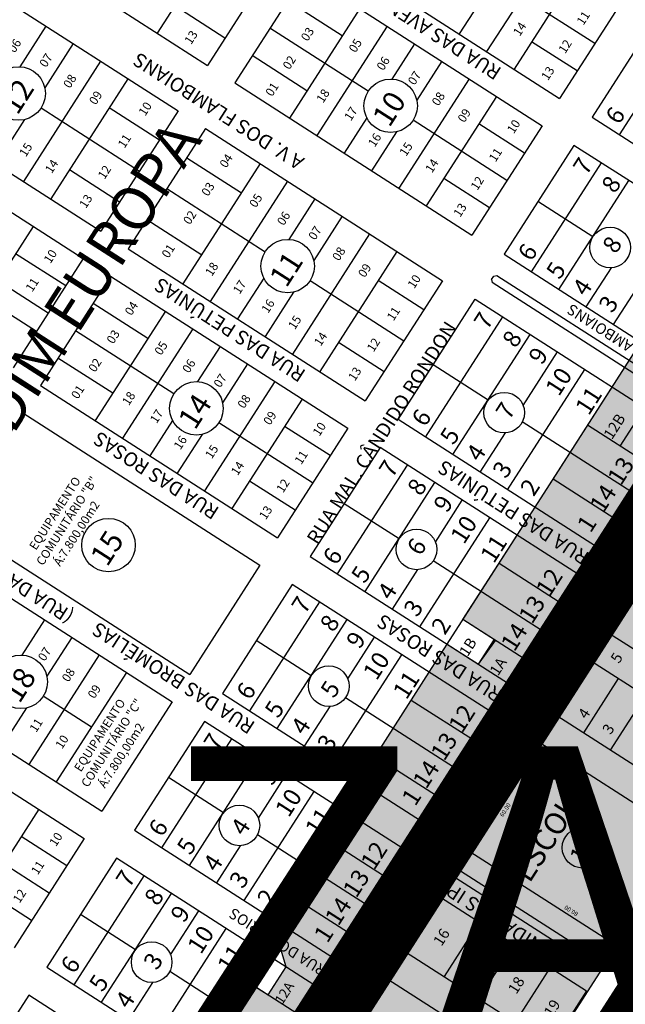
# Model space of a CAD drawing. Units: millimetres. Extents: x 630777 to 650226, y 8599766 to 8622142.
# Drawn here: x 637398 to 637678, y 8611638 to 8612092 of the extents above; entities that cross this region are included whole.
import ezdxf

# ---------------------------------------------------------------- set-up
doc = ezdxf.new("R2010")
doc.units = ezdxf.units.MM
for name, color, linetype in [('0_TEXTO', 7, 'Continuous'), ('0_ZAD 2', 30, 'Continuous'), ('jardim europa - ajustado', 7, 'Continuous'), ('morada do sol - ajustado', 7, 'Continuous'), ('textos', 2, 'Continuous'), ('textos_rua', 1, 'Continuous'), ('vias', 54, 'Continuous')]:
    doc.layers.add(name, color=color, linetype=linetype)
doc.layers.add('ZCT1', color=7, linetype='Continuous', true_color=0x0ae1f0)
doc.layers.add('ZCT2', color=7, linetype='Continuous', true_color=0xd3366a)
doc.styles.add('ARIAL', font='arial.ttf')
doc.styles.add('ROMAND', font='romans.shx')
doc.styles.add('ROMANS', font='romans')
doc.styles.add('times', font='times.ttf')

msp = doc.modelspace()

# ---------------------------------------------------------------- hatches: boundary and pattern name
at = {"layer": '0_ZAD 2'}
h = msp.add_hatch(color=256, dxfattribs=at)
h.paths.add_polyline_path([(639618.989, 8614688.912), (639549.899, 8614732.859), (639280.676, 8614313.01), (639009.319, 8613893.414), (639000.138, 8613874.671), (638671.905, 8613363.677), (638246.891, 8612704.968), (637935.279, 8612218.576), (637923.049, 8612201.338), (637464.301, 8611486.131), (636973.543, 8610722.255), (637012.243, 8610701.384), (637044.844, 8610680.386), (637516.761, 8611419.088), (637531.937, 8611442.748), (637858.185, 8611951.381), (637990.685, 8612157.954), (638314.364, 8612661.709), (638328.993, 8612680.011), (638740.031, 8613319.917), (639068.263, 8613830.911), (639076.454, 8613849.997), (639347.811, 8614269.593), (639618.989, 8614688.912)])
h.paths.add_polyline_path([(637081.411, 8610656.812), (637202.389, 8610844.636), (637557.112, 8611395.359), (637711.971, 8611642.033), (638039.073, 8612152.031), (638365.967, 8612656.569), (638578.273, 8612987.087), (638788.376, 8613318.439), (639113.378, 8613826.118), (639299.662, 8614114.166), (639303.027, 8614114.079), (639331.998, 8614125.097), (639345.566, 8614146.077), (639345.118, 8614184.453), (639656.093, 8614665.31), (639755.957, 8614600.727), (639314.589, 8613918.245), (639171.01, 8613765.394), (638852.382, 8613271.872), (638433.953, 8612612.591), (638418.318, 8612595.062), (638106.546, 8612108.773), (637778.437, 8611598.845), (637723.459, 8611515.985), (637634.504, 8611377.735), (637623.903, 8611352.338), (637148.203, 8610613.791)])
msp.add_hatch(color=256, dxfattribs=at).paths.add_polyline_path([(638140.177, 8612661.19), (638180.426, 8612723.97), (638214.771, 8612701.95), (637443.465, 8611499.453), (637425.801, 8611510.784), (637455.885, 8611552.664), (637440.888, 8611562.284), (637465.866, 8611601.224), (637474.161, 8611614.157), (637498.098, 8611651.475), (637513.094, 8611641.856), (637521.42, 8611654.836), (637514.718, 8611677.388), (637546.981, 8611727.686), (637555.276, 8611740.618), (637587.539, 8611790.917), (637595.834, 8611803.849), (637610.301, 8611794.569), (637618.115, 8611805.588), (637603.119, 8611815.207), (637628.096, 8611854.148), (637644.722, 8611880.069), (637717.599, 8611993.686), (637740.921, 8611997.047), (637748.206, 8612008.405), (637733.21, 8612018.024), (637798.776, 8612120.244), (637813.923, 8612110.528), (637824.851, 8612127.564), (637817.781, 8612149.874), (637871.627, 8612233.822), (637876.249, 8612256.504), (637884.177, 8612268.871), (637909.327, 8612252.746), (637925.845, 8612278.51), (637949.736, 8612315.773), (637943.402, 8612319.834), (637951.33, 8612332.201), (637943.837, 8612354.948), (637975.976, 8612405.077), (637993.148, 8612394.067), (638004.167, 8612411.254), (637994.898, 8612434.591), (638038.055, 8612501.906), (638062.542, 8612503.601), (638073.561, 8612520.788), (638056.977, 8612531.42), (638108.038, 8612611.062)])

# ---------------------------------------------------------------- linework, layer by layer
at = {"layer": '0_ZAD 2', "flags": 128}
msp.add_lwpolyline([(639618.989, 8614688.912), (639549.899, 8614732.859), (639280.676, 8614313.01), (639009.319, 8613893.414), (639000.138, 8613874.671), (638671.905, 8613363.677), (638246.891, 8612704.968), (637935.279, 8612218.576), (637923.049, 8612201.338), (637464.301, 8611486.131), (636973.543, 8610722.255), (637012.243, 8610701.384), (637044.844, 8610680.386), (637516.761, 8611419.088), (637531.937, 8611442.748), (637858.185, 8611951.381), (637990.685, 8612157.954), (638314.364, 8612661.709), (638328.993, 8612680.011), (638740.031, 8613319.917), (639068.263, 8613830.911), (639076.454, 8613849.997), (639347.811, 8614269.593), (639618.989, 8614688.912)], close=True, dxfattribs=at)
for points in [[(638214.771, 8612701.95), (637443.465, 8611499.453)], [(637474.161, 8611614.157), (637498.098, 8611651.475), (637513.094, 8611641.856), (637521.42, 8611654.836), (637514.718, 8611677.388), (637546.981, 8611727.686), (637555.276, 8611740.618), (637587.539, 8611790.917), (637595.834, 8611803.849), (637610.301, 8611794.569), (637618.115, 8611805.588), (637603.119, 8611815.207), (637628.096, 8611854.148), (637644.722, 8611880.069), (637717.599, 8611993.686), (637740.921, 8611997.047), (637748.206, 8612008.405), (637733.21, 8612018.024), (637798.776, 8612120.244)]]:
    msp.add_lwpolyline(points, dxfattribs=at)
at = {"layer": 'jardim europa - ajustado'}
for p, q in [((637373.508, 8612142.837), (637485.086, 8612071.203)), ((637494.367, 8612136.596), (637461.929, 8612086.07)), ((637646.493, 8612128.119), (637614.055, 8612077.593)), ((637538.266, 8612126.251), (637647.739, 8612055.968)), ((637359.992, 8612121.785), (637471.57, 8612050.15)), ((637517.525, 8612121.729), (637485.086, 8612071.203)), ((637659.124, 8612120.01), (637626.686, 8612069.484)), ((637530.156, 8612113.619), (637497.718, 8612063.093)), ((637530.156, 8612113.619), (637639.629, 8612043.336)), ((637663.958, 8612081.231), (637620.668, 8612109.023)), ((637680.177, 8612106.494), (637647.739, 8612055.968)), ((637547.309, 8612084.769), (637522.047, 8612100.988)), ((637612.935, 8612103.634), (637601.423, 8612085.703)), ((637493.196, 8612083.834), (637470.038, 8612098.702)), ((637555.419, 8612097.4), (637522.981, 8612046.874)), ((637410.518, 8612089.347), (637398.459, 8612070.563)), ((637559.332, 8612059.212), (637513.937, 8612088.356)), ((637568.051, 8612089.291), (637535.612, 8612038.765)), ((637423.15, 8612081.237), (637410.042, 8612060.821)), ((637580.682, 8612081.181), (637570.217, 8612064.881)), ((637655.848, 8612068.599), (637634.796, 8612082.115)), ((637435.781, 8612073.128), (637400.126, 8612017.591)), ((637531.09, 8612059.506), (637505.827, 8612075.725)), ((637593.314, 8612073.071), (637581.801, 8612055.14)), ((637324.337, 8612066.249), (637435.915, 8611994.614)), ((637448.413, 8612065.018), (637412.758, 8612009.482)), ((637497.718, 8612063.093), (637607.191, 8611992.81)), ((637605.945, 8612064.962), (637573.507, 8612014.436)), ((637618.576, 8612056.852), (637586.138, 8612006.326)), ((637316.228, 8612053.617), (637427.806, 8611981.983)), ((637408.362, 8612051.547), (637453.756, 8612022.403)), ((637471.57, 8612050.15), (637435.915, 8611994.614)), ((637462.92, 8612036.677), (637439.762, 8612051.544)), ((637400.629, 8612046.159), (637387.495, 8612025.701)), ((637558.708, 8612046.955), (637548.244, 8612030.655)), ((637623.41, 8612018.073), (637580.12, 8612045.866)), ((637484.202, 8612042.041), (637448.547, 8611986.504)), ((637484.202, 8612042.041), (637593.675, 8611971.758)), ((637572.388, 8612040.477), (637560.875, 8612022.545)), ((637639.629, 8612043.336), (637607.191, 8611992.81)), ((637631.519, 8612030.705), (637610.467, 8612044.221)), ((637475.552, 8612028.567), (637500.815, 8612012.348)), ((637444.565, 8612008.088), (637421.408, 8612022.955)), ((637509.465, 8612025.822), (637473.81, 8611970.285)), ((637522.096, 8612017.712), (637486.441, 8611962.176)), ((637615.3, 8612005.442), (637594.248, 8612018.958)), ((637466.388, 8612014.294), (637511.783, 8611985.15)), ((637534.728, 8612009.603), (637522.668, 8611990.819)), ((637457.197, 8611999.978), (637482.46, 8611983.759)), ((637547.359, 8612001.493), (637534.252, 8611981.077)), ((637404.648, 8611996.85), (637372.21, 8611946.324)), ((637559.991, 8611993.383), (637524.336, 8611937.847)), ((637411.587, 8611956.72), (637366.192, 8611985.864)), ((637448.547, 8611986.504), (637558.02, 8611916.221)), ((637427.806, 8611981.983), (637395.367, 8611931.457)), ((637419.696, 8611969.351), (637396.538, 8611984.219)), ((637572.622, 8611985.274), (637536.967, 8611929.737)), ((637440.437, 8611973.873), (637407.999, 8611923.347)), ((637440.437, 8611973.873), (637549.91, 8611903.59)), ((637511.159, 8611972.892), (637499.073, 8611954.066)), ((637532.571, 8611971.803), (637575.861, 8611944.011)), ((637593.675, 8611971.758), (637558.02, 8611916.221)), ((637585.024, 8611958.284), (637563.972, 8611971.8)), ((637406.173, 8611948.287), (637383.015, 8611963.155)), ((637524.838, 8611966.414), (637511.704, 8611945.957)), ((637457.591, 8611945.022), (637432.328, 8611961.241)), ((637465.7, 8611957.654), (637433.262, 8611907.128)), ((637478.332, 8611949.544), (637445.893, 8611899.018)), ((637469.613, 8611919.466), (637424.218, 8611948.61)), ((637490.963, 8611941.435), (637480.499, 8611925.135)), ((637566.67, 8611929.695), (637545.617, 8611943.211)), ((637441.371, 8611919.759), (637416.108, 8611935.979)), ((637503.595, 8611933.325), (637492.082, 8611915.393)), ((637407.999, 8611923.347), (637517.472, 8611853.064)), ((637516.226, 8611925.216), (637483.788, 8611874.69)), ((637528.858, 8611917.106), (637496.419, 8611866.58)), ((637399.889, 8611910.716), (637367.451, 8611860.19)), ((637399.889, 8611910.716), (637509.362, 8611840.433)), ((637468.989, 8611907.208), (637458.525, 8611890.909)), ((637533.691, 8611878.327), (637490.401, 8611906.119)), ((637541.8, 8611890.959), (637520.748, 8611904.474)), ((637482.669, 8611900.731), (637471.156, 8611882.799)), ((637549.91, 8611903.59), (637517.472, 8611853.064)), ((637525.581, 8611865.696), (637504.529, 8611879.211)), ((637367.451, 8611860.19), (637476.924, 8611789.907)), ((637359.341, 8611847.558), (637468.814, 8611777.275)), ((637509.362, 8611840.433), (637476.924, 8611789.907)), ((637409.867, 8611815.12), (637399.403, 8611798.82)), ((637422.499, 8611807.01), (637410.987, 8611789.079)), ((637326.903, 8611797.032), (637436.376, 8611726.749)), ((637435.13, 8611798.901), (637402.692, 8611748.375)), ((637447.762, 8611790.791), (637415.324, 8611740.265)), ((637318.794, 8611784.401), (637428.266, 8611714.118)), ((637431.543, 8611765.528), (637409.306, 8611779.805)), ((637468.814, 8611777.275), (637436.376, 8611726.749)), ((637401.573, 8611774.416), (637390.061, 8611756.484)), ((637407.214, 8611727.634), (637374.776, 8611677.108)), ((637412.047, 8611688.855), (637368.758, 8611716.647)), ((637428.266, 8611714.118), (637395.828, 8611663.592)), ((637420.157, 8611701.486), (637399.104, 8611715.002)), ((637403.938, 8611676.223), (637382.885, 8611689.739))]:
    msp.add_line(p, q, dxfattribs=at)
for centre in [(637397.967, 8612058.221), (637569.726, 8612052.539), (637522.177, 8611978.476), (637480.007, 8611912.793), (637439.459, 8611849.635), (637398.911, 8611786.478)]:
    msp.add_circle(centre, 12.352, dxfattribs=at)
at = {"layer": 'morada do sol - ajustado'}
for p, q in [((637694.962, 8612097.519), (637662.699, 8612047.22)), ((637675.344, 8612039.11), (637707.607, 8612089.408)), ((637662.699, 8612047.22), (637755.918, 8611987.428)), ((637654.374, 8612034.24), (637622.111, 8611983.941)), ((637747.592, 8611974.448), (637654.374, 8612034.24)), ((637634.756, 8611975.831), (637667.019, 8612026.129)), ((637647.401, 8611967.72), (637679.664, 8612018.018)), ((637663.103, 8611992), (637637.722, 8612008.279)), ((637672.691, 8611951.498), (637704.954, 8612001.797)), ((637622.111, 8611983.941), (637715.329, 8611924.149)), ((637660.046, 8611959.609), (637671.646, 8611977.693)), ((637616.293, 8611972.23), (637617.333, 8611973.852)), ((637616.293, 8611972.23), (637616.595, 8611970.846)), ((637617.333, 8611973.852), (637618.717, 8611974.154)), ((637618.717, 8611974.154), (637707.914, 8611916.941)), ((637705.792, 8611913.634), (637616.595, 8611970.846)), ((637573.164, 8611907.637), (637608.8, 8611963.195)), ((637608.8, 8611963.195), (637702.162, 8611903.311)), ((637585.812, 8611899.524), (637621.448, 8611955.083)), ((637598.457, 8611891.414), (637634.093, 8611946.972)), ((637630.908, 8611914.182), (637646.738, 8611938.861)), ((637614.78, 8611916.587), (637589.362, 8611932.891)), ((637623.747, 8611875.192), (637659.383, 8611930.751)), ((637636.392, 8611867.081), (637672.028, 8611922.64)), ((637675.756, 8611895.298), (637687.095, 8611912.975)), ((637666.526, 8611847.753), (637573.164, 8611907.637)), ((637682.724, 8611873.007), (637630.497, 8611906.506)), ((637690.823, 8611885.634), (637660.689, 8611904.962)), ((637611.102, 8611883.303), (637622.735, 8611901.44)), ((637702.162, 8611903.311), (637666.526, 8611847.753)), ((637594.789, 8611718.269), (637710.005, 8611897.895)), ((637713.313, 8611895.773), (637598.097, 8611716.147)), ((637564.871, 8611894.702), (637532.608, 8611844.403)), ((637658.089, 8611834.91), (637564.871, 8611894.702)), ((637545.253, 8611836.292), (637577.516, 8611886.591)), ((637557.898, 8611828.182), (637590.161, 8611878.48)), ((637674.856, 8611860.74), (637644.722, 8611880.069)), ((637573.604, 8611852.459), (637548.219, 8611868.741)), ((637590.404, 8611851.034), (637602.806, 8611870.37)), ((637583.189, 8611811.96), (637615.451, 8611862.259)), ((637595.834, 8611803.849), (637628.096, 8611854.148)), ((637532.608, 8611844.403), (637625.827, 8611784.611)), ((637641.438, 8611808.949), (637589.383, 8611842.338)), ((637649.763, 8611821.929), (637619.77, 8611841.168)), ((637570.543, 8611820.071), (637582.231, 8611838.293)), ((637524.313, 8611831.471), (637492.051, 8611781.172)), ((637617.532, 8611771.679), (637524.313, 8611831.471)), ((637625.827, 8611784.611), (637658.089, 8611834.91)), ((637504.696, 8611773.062), (637536.958, 8611823.36)), ((637646.486, 8611770.783), (637679.075, 8611821.592)), ((637517.341, 8611764.951), (637549.603, 8611815.249)), ((637633.112, 8611795.969), (637603.119, 8611815.207)), ((637670.731, 8611808.86), (637695.578, 8611792.923)), ((637533.049, 8611789.226), (637507.662, 8611805.51)), ((637549.9, 8611787.887), (637562.248, 8611807.139)), ((637610.301, 8611794.569), (637617.586, 8611805.927)), ((637671.206, 8611754.927), (637703.796, 8611805.735)), ((637542.631, 8611748.729), (637574.893, 8611799.028)), ((637662.512, 8611796.048), (637690.867, 8611777.86)), ((637555.276, 8611740.618), (637587.539, 8611790.917)), ((637658.846, 8611762.855), (637674.999, 8611788.038)), ((637492.051, 8611781.172), (637585.269, 8611721.38)), ((637600.88, 8611745.718), (637548.822, 8611779.109)), ((637609.206, 8611758.699), (637579.213, 8611777.937)), ((637529.986, 8611756.84), (637541.728, 8611775.146)), ((637483.756, 8611768.24), (637451.493, 8611717.941)), ((637576.974, 8611708.448), (637483.756, 8611768.24)), ((637585.269, 8611721.38), (637617.532, 8611771.679)), ((637697.693, 8611737.938), (637646.486, 8611770.783)), ((637464.138, 8611709.831), (637496.401, 8611760.129)), ((637606.245, 8611708.046), (637638.551, 8611758.413)), ((637638.551, 8611758.413), (637706.092, 8611715.09)), ((637476.783, 8611701.72), (637509.046, 8611752.019)), ((637592.554, 8611732.738), (637562.561, 8611751.976)), ((637492.522, 8611725.976), (637467.104, 8611742.28)), ((637508.632, 8611723.549), (637521.691, 8611743.908)), ((637502.073, 8611685.498), (637534.336, 8611735.797)), ((637514.718, 8611677.388), (637546.981, 8611727.686)), ((637451.493, 8611717.941), (637544.712, 8611658.149)), ((637595.092, 8611716.885), (637594.789, 8611718.269)), ((637560.322, 8611682.487), (637508.234, 8611715.898)), ((637568.648, 8611695.468), (637538.655, 8611714.706)), ((637596.713, 8611715.845), (637595.092, 8611716.885)), ((637596.713, 8611715.845), (637598.097, 8611716.147)), ((637706.092, 8611715.09), (637673.786, 8611664.724)), ((637489.428, 8611693.609), (637500.459, 8611710.807)), ((637544.712, 8611658.149), (637576.974, 8611708.448)), ((637443.198, 8611705.009), (637410.936, 8611654.711)), ((637536.417, 8611645.217), (637443.198, 8611705.009)), ((637673.786, 8611664.724), (637606.245, 8611708.046)), ((637423.581, 8611646.6), (637455.843, 8611696.898)), ((637599.495, 8611697.263), (637600.536, 8611698.885)), ((637599.495, 8611697.263), (637599.798, 8611695.88)), ((637666.383, 8611653.171), (637599.798, 8611695.88)), ((637600.536, 8611698.885), (637601.919, 8611699.187)), ((637601.919, 8611699.187), (637668.504, 8611656.478)), ((637452.285, 8611496.1), (637578.156, 8611692.336)), ((637581.463, 8611690.215), (637455.593, 8611493.978)), ((637579.539, 8611692.639), (637578.156, 8611692.336)), ((637581.161, 8611691.598), (637579.539, 8611692.639)), ((637581.463, 8611690.215), (637581.161, 8611691.598)), ((637436.226, 8611638.489), (637468.488, 8611688.788)), ((637464.301, 8611486.131), (637593.036, 8611686.835)), ((637551.997, 8611669.507), (637522.003, 8611688.745)), ((637592.755, 8611687.015), (637660.135, 8611643.796)), ((637451.957, 8611662.75), (637426.547, 8611679.049)), ((637468.128, 8611660.401), (637481.133, 8611680.677)), ((637461.516, 8611622.267), (637493.778, 8611672.566)), ((637610.573, 8611675.586), (637594.42, 8611650.403)), ((637474.161, 8611614.157), (637506.423, 8611664.455)), ((637626.586, 8611665.315), (637559.385, 8611560.547)), ((637576.602, 8611661.832), (637643.982, 8611618.612)), ((637410.936, 8611654.711), (637504.154, 8611594.918)), ((637513.094, 8611641.856), (637521.42, 8611654.836)), ((637643.36, 8611654.555), (637627.207, 8611629.372)), ((637667.766, 8611653.473), (637668.807, 8611655.095)), ((637668.807, 8611655.095), (637668.504, 8611656.478)), ((637519.765, 8611619.256), (637467.685, 8611652.662)), ((637528.091, 8611632.237), (637498.098, 8611651.475)), ((637568.491, 8611649.187), (637635.871, 8611605.967)), ((637666.383, 8611653.171), (637667.766, 8611653.473)), ((637448.871, 8611630.378), (637459.956, 8611647.66)), ((637504.154, 8611594.918), (637536.417, 8611645.217)), ((637402.641, 8611641.778), (637370.378, 8611591.48)), ((637495.859, 8611581.986), (637402.641, 8611641.778)), ((637660.135, 8611643.796), (637531.4, 8611443.092))]:
    msp.add_line(p, q, dxfattribs=at)
for centre in [(637671.071, 8611987.054), (637622.161, 8611910.801), (637581.657, 8611847.653), (637541.153, 8611784.506), (637499.885, 8611720.168), (637658.327, 8611709.877), (637459.381, 8611657.02)]:
    msp.add_circle(centre, 9.378, dxfattribs=at)
at = {"layer": 'vias', "color": 204, "ltscale": 3, "const_width": 30, "flags": 128}
msp.add_lwpolyline([(639640.519, 8614680.564), (637064.856, 8610669.647)], dxfattribs=at)
at = {"layer": 'vias', "color": 20, "true_color": 0xff3333, "const_width": 30, "flags": 128}
msp.add_lwpolyline([(639269.188, 8614318.247), (638996.035, 8613895.968), (638990.485, 8613881.465), (638667.958, 8613379.211), (638243.474, 8612721.31), (637910.016, 8612206.48), (636982.718, 8610760.351)], dxfattribs=at)
at = {"layer": 'ZCT1', "ltscale": 3, "const_width": 30, "flags": 128}
msp.add_lwpolyline([(639640.519, 8614680.564), (637064.856, 8610669.647)], dxfattribs=at)
at = {"layer": 'ZCT2', "const_width": 30, "flags": 128}
msp.add_lwpolyline([(639269.188, 8614318.247), (638996.035, 8613895.968), (638990.485, 8613881.465), (638667.958, 8613379.211), (638243.474, 8612721.31), (637910.016, 8612206.48), (636982.718, 8610760.351)], dxfattribs=at)

# ---------------------------------------------------------------- texts
at = {"layer": '0_TEXTO', "style": 'ARIAL'}
msp.add_text('ZAD 2', height=150, dxfattribs=at).set_placement((637460.091, 8611606.707))
at = {"layer": 'textos'}
for s, height, rotation, style, p in [('11', 4.0189, 57.29901, 'ROMANS', (637658.702, 8612089.407)), ('14', 4.0189, 57.29901, 'ROMANS', (637629.351, 8612084.355)), ('13', 4.0189, 57.29901, 'ROMANS', (637477.577, 8612080.499)), ('03', 4.0189, 57.29901, 'ROMANS', (637531.351, 8612081.978)), ('06', 4.0189, 57.29901, 'ROMANS', (637396.132, 8612076.63)), ('05', 4.0189, 57.29901, 'ROMANS', (637553.444, 8612076.715)), ('12', 4.0189, 57.29901, 'ROMANS', (637650.301, 8612076.321)), ('07', 4.0189, 57.29901, 'ROMANS', (637410.593, 8612069.895)), ('02', 4.0189, 57.29901, 'ROMANS', (637522.95, 8612068.892)), ('06', 4.0189, 57.29901, 'ROMANS', (637566.295, 8612068.464)), ('07', 4.0189, 57.29901, 'ROMANS', (637580.756, 8612061.729)), ('13', 4.0189, 57.29901, 'ROMANS', (637642.334, 8612063.912)), ('12', 10.0071, 57.29901, 'ROMANS', (637397.362, 8612047.799)), ('08', 4.0189, 57.29901, 'ROMANS', (637421.609, 8612060.273)), ('09', 4.0189, 57.29901, 'ROMANS', (637433.558, 8612052.602)), ('01', 4.0189, 57.29901, 'ROMANS', (637514.984, 8612056.483)), ('18', 4.0189, 57.29901, 'ROMANS', (637538.525, 8612053.477)), ('10', 10.0071, 57.29901, 'ROMANS', (637569.121, 8612042.118)), ('08', 4.0189, 57.29901, 'ROMANS', (637591.773, 8612052.108)), ('10', 4.0189, 57.29901, 'ROMANS', (637456.391, 8612047.501)), ('17', 4.0189, 57.29901, 'ROMANS', (637551.376, 8612045.226)), ('09', 4.0189, 57.29901, 'ROMANS', (637603.722, 8612044.436)), ('6', 8.012, 57.32306, 'ROMANS', (637675.171, 8612043.418)), ('10', 4.0189, 57.29901, 'ROMANS', (637626.555, 8612039.335)), ('JARDIM EUROPA', 20.01419, 57.29901, 'times', (637369.188, 8611859.365)), ('11', 4.0189, 57.29901, 'ROMANS', (637446.839, 8612032.622)), ('16', 4.0189, 57.29901, 'ROMANS', (637562.361, 8612033.076)), ('15', 4.0189, 57.29901, 'ROMANS', (637576.853, 8612028.869)), ('15', 4.0189, 57.29901, 'ROMANS', (637401.263, 8612028.582)), ('11', 4.0189, 57.29901, 'ROMANS', (637618.154, 8612026.249)), ('14', 4.0189, 57.29901, 'ROMANS', (637413.212, 8612020.911)), ('04', 4.0189, 57.29901, 'ROMANS', (637493.798, 8612023.485)), ('14', 4.0189, 57.29901, 'ROMANS', (637588.803, 8612021.198)), ('7', 8.012, 57.32306, 'ROMANS', (637660.159, 8612020.013)), ('12', 4.0189, 57.29901, 'ROMANS', (637437.616, 8612018.256)), ('12', 4.0189, 57.29901, 'ROMANS', (637609.753, 8612013.164)), ('8', 8.012, 57.32306, 'ROMANS', (637673.281, 8612011.596)), ('03', 4.0189, 57.29901, 'ROMANS', (637485.397, 8612010.399)), ('13', 4.0189, 57.29901, 'ROMANS', (637428.991, 8612004.822)), ('05', 4.0189, 57.29901, 'ROMANS', (637507.49, 8612005.137)), ('02', 4.0189, 57.29901, 'ROMANS', (637476.996, 8611997.314)), ('13', 4.0189, 57.29901, 'ROMANS', (637601.786, 8612000.755)), ('06', 4.0189, 57.29901, 'ROMANS', (637520.341, 8611996.886)), ('07', 4.0189, 57.29901, 'ROMANS', (637534.802, 8611990.151)), ('8', 8.012, 57.32306, 'ROMAND', (637673.696, 8611983.737)), ('10', 4.0189, 57.29901, 'ROMANS', (637412.627, 8611979.333)), ('01', 4.0189, 57.29901, 'ROMANS', (637467.056, 8611981.831)), ('08', 4.0189, 57.29901, 'ROMANS', (637545.818, 8611980.529)), ('6', 8.012, 57.32306, 'ROMANS', (637634.672, 8611980.277)), ('11', 10.0071, 57.29901, 'ROMANS', (637521.572, 8611968.055)), ('18', 4.0189, 57.29901, 'ROMANS', (637487.144, 8611973.446)), ('09', 4.0189, 57.29901, 'ROMANS', (637557.768, 8611972.857)), ('5', 8.012, 57.32306, 'ROMANS', (637647.794, 8611971.861)), ('11', 4.0189, 57.29901, 'ROMANS', (637404.226, 8611966.247)), ('17', 4.0189, 57.29901, 'ROMANS', (637499.995, 8611965.195)), ('10', 4.0189, 57.29901, 'ROMANS', (637580.601, 8611967.756)), ('4', 8.012, 57.32306, 'ROMANS', (637659.906, 8611964.091)), ('16', 4.0189, 57.29901, 'ROMANS', (637513.118, 8611956.375)), ('3', 8.012, 57.32306, 'ROMANS', (637672.019, 8611956.322)), ('04', 4.0189, 57.29901, 'ROMANS', (637450.034, 8611955.317)), ('11', 4.0189, 57.29901, 'ROMANS', (637571.049, 8611952.878)), ('A V. DOS FLAMBOIANS ', 5.00757, 147.32306, 'ROMAND', (637712.531, 8611923.313)), ('15', 4.0189, 57.29901, 'ROMANS', (637525.472, 8611948.838)), ('7', 8.012, 57.32306, 'ROMANS', (637614.368, 8611948.624)), ('03', 4.0189, 57.29901, 'ROMANS', (637441.633, 8611942.231)), ('14', 4.0189, 57.29901, 'ROMANS', (637537.422, 8611941.167)), ('12', 4.0189, 57.29901, 'ROMANS', (637561.825, 8611938.512)), ('8', 8.012, 57.32306, 'ROMANS', (637627.49, 8611940.207)), ('05', 4.0189, 57.29901, 'ROMANS', (637463.725, 8611936.969)), ('9', 8.012, 57.32306, 'ROMANS', (637639.603, 8611932.438)), ('02', 4.0189, 57.29901, 'ROMANS', (637433.231, 8611929.146)), ('06', 4.0189, 57.29901, 'ROMANS', (637476.576, 8611928.718)), ('13', 4.0189, 57.29901, 'ROMANS', (637553.201, 8611925.078)), ('10', 8.0121, 57.32306, 'ROMANS', (637647.396, 8611917.934)), ('07', 4.0189, 57.29901, 'ROMANS', (637491.038, 8611921.983)), ('01', 4.0189, 57.29901, 'ROMANS', (637425.265, 8611916.737)), ('18', 4.0189, 57.29901, 'ROMANS', (637448.806, 8611913.73)), ('14', 10.0071, 57.29901, 'ROMANS', (637479.402, 8611902.371)), ('08', 4.0189, 57.29901, 'ROMANS', (637502.054, 8611912.361)), ('11', 8.0121, 57.32306, 'ROMANS', (637661.191, 8611909.085)), ('7', 8.012, 57.32306, 'ROMAND', (637624.487, 8611907.017)), ('17', 4.0189, 57.29901, 'ROMANS', (637461.657, 8611905.48)), ('09', 4.0189, 57.29901, 'ROMANS', (637514.003, 8611904.69)), ('6', 8.012, 57.32306, 'ROMANS', (637585.641, 8611903.837)), ('12B', 5.0076, 57.32306, 'ROMANS', (637671.886, 8611898.048)), ('10', 4.0189, 57.29901, 'ROMANS', (637536.836, 8611899.589)), ('5', 8.012, 57.32306, 'ROMANS', (637598.763, 8611895.42)), ('16', 4.0189, 57.29901, 'ROMANS', (637472.642, 8611893.33)), ('15', 4.0189, 57.29901, 'ROMANS', (637487.134, 8611889.123)), ('4', 8.012, 57.32306, 'ROMANS', (637610.876, 8611887.651)), ('11', 4.0189, 57.29901, 'ROMANS', (637528.435, 8611886.503)), ('13', 8.0121, 57.32306, 'ROMANS', (637676.058, 8611876.736)), ('14', 4.0189, 57.29901, 'ROMANS', (637499.084, 8611881.451)), ('7', 8.012, 57.32306, 'ROMANS', (637570.522, 8611880.265)), ('3', 8.012, 57.32306, 'ROMANS', (637622.988, 8611879.882)), ('COMUNITÁRIO "B"', 4.01891, 57.29901, 'ROMANS', (637409.151, 8611839.841)), ('EQUIPAMENTO', 4.01891, 57.29901, 'ROMANS', (637405.949, 8611846.976)), ('12', 4.0189, 57.29901, 'ROMANS', (637520.034, 8611873.417)), ('8', 8.012, 57.32306, 'ROMANS', (637583.644, 8611871.849)), ('2', 8.012, 57.32306, 'ROMANS', (637635.774, 8611871.681)), ('14', 8.0121, 57.32306, 'ROMANS', (637667.85, 8611863.94)), ('9', 8.012, 57.32306, 'ROMANS', (637595.756, 8611864.079)), ('Á:7.800,00m2', 4.01891, 57.29901, 'ROMANS', (637417.057, 8611839.506)), ('13', 4.0189, 57.29901, 'ROMANS', (637512.067, 8611861.009)), ('10', 8.0121, 57.32306, 'ROMANS', (637603.549, 8611849.575)), ('1', 8.012, 57.32306, 'ROMANS', (637662.018, 8611854.848)), ('15', 10.0071, 57.29901, 'ROMANS', (637438.854, 8611839.214)), ('6', 8.012, 57.32306, 'ROMAND', (637583.459, 8611844.25)), ('11', 8.0121, 57.32306, 'ROMANS', (637617.344, 8611840.727)), ('6', 8.012, 57.32306, 'ROMANS', (637544.603, 8611839.856)), ('5', 8.012, 57.32306, 'ROMANS', (637557.725, 8611831.44)), ('12', 8.0121, 57.32306, 'ROMANS', (637643.011, 8611825.214)), ('4', 8.012, 57.32306, 'ROMANS', (637569.837, 8611823.67)), ('7', 8.012, 57.32306, 'ROMANS', (637530.173, 8611817.36)), ('3', 8.012, 57.32306, 'ROMANS', (637581.95, 8611815.901)), ('13', 8.0121, 57.32306, 'ROMANS', (637635.019, 8611812.755)), ('8', 8.012, 57.32306, 'ROMANS', (637543.295, 8611808.943)), ('2', 8.012, 57.32306, 'ROMANS', (637594.735, 8611807.7)), ('14', 8.0121, 57.32306, 'ROMANS', (637626.811, 8611799.959)), ('9', 8.012, 57.32306, 'ROMANS', (637555.408, 8611801.174)), ('1B', 5.0076, 57.32306, 'ROMANS', (637605.249, 8611797.804)), ('07', 4.0189, 57.29901, 'ROMANS', (637409.942, 8611795.668)), ('10', 8.0121, 57.32306, 'ROMANS', (637563.2, 8611786.67)), ('5', 5.008, 57.32306, 'ROMANS', (637675.157, 8611794.638)), ('1A', 5.0076, 57.32306, 'ROMANS', (637619.294, 8611788.932)), ('18', 10.0071, 57.29901, 'ROMANS', (637398.306, 8611776.056)), ('08', 4.0189, 57.29901, 'ROMANS', (637420.958, 8611786.047)), ('11', 8.0121, 57.32306, 'ROMANS', (637576.995, 8611777.822)), ('6', 8.012, 57.32306, 'ROMANS', (637504.686, 8611777.624)), ('5', 8.012, 57.32306, 'ROMAND', (637543.559, 8611778.454)), ('09', 4.0189, 57.29901, 'ROMANS', (637432.907, 8611778.375)), ('EQUIPAMENTO', 4.00284, 57.29901, 'ROMANS', (637426.675, 8611744.559)), ('COMUNITÁRIO "C"', 4.00284, 57.29901, 'ROMANS', (637429.877, 8611737.424)), ('5', 8.012, 57.32306, 'ROMANS', (637517.808, 8611769.208)), ('12', 8.0121, 57.32306, 'ROMANS', (637602.662, 8611762.309)), ('4', 5.008, 57.32306, 'ROMANS', (637660.119, 8611768.955)), ('11', 4.0189, 57.29901, 'ROMANS', (637406.039, 8611762.808)), ('4', 8.012, 57.32306, 'ROMANS', (637529.92, 8611761.438)), ('Á:7.800,00m2', 4.00284, 57.29901, 'ROMANS', (637437.783, 8611737.089)), ('7', 8.012, 57.32306, 'ROMANS', (637489.619, 8611754.135)), ('13', 8.0121, 57.32306, 'ROMANS', (637594.436, 8611749.485)), ('3', 5.008, 57.32306, 'ROMANS', (637671.31, 8611761.777)), ('10', 4.0189, 57.29901, 'ROMANS', (637417.988, 8611755.137)), ('3', 8.012, 57.32306, 'ROMANS', (637542.033, 8611753.669)), ('8', 8.012, 57.32306, 'ROMANS', (637502.741, 8611745.718)), ('2', 8.012, 57.32306, 'ROMANS', (637554.819, 8611745.468)), ('14', 8.0121, 57.32306, 'ROMANS', (637586.144, 8611736.557)), ('9', 8.012, 57.32306, 'ROMANS', (637514.854, 8611737.949)), ('10', 8.0121, 57.32306, 'ROMANS', (637522.646, 8611723.445)), ('1', 8.012, 57.32306, 'ROMANS', (637581.063, 8611728.635)), ('ESCOLA', 10.0151, 57.32306, 'ROMANS', (637633.893, 8611693.2)), ('11', 8.0121, 57.32306, 'ROMANS', (637536.441, 8611714.596)), ('60.00', 2.003, 57.32306, 'ROMANS', (637621.617, 8611723.919)), ('6', 8.012, 57.32306, 'ROMANS', (637464.132, 8611714.399)), ('4', 8.012, 57.32306, 'ROMAND', (637502.093, 8611714.88)), ('10', 4.0189, 57.29901, 'ROMANS', (637415.193, 8611710.116)), ('5', 8.012, 57.32306, 'ROMANS', (637477.254, 8611705.983)), ('13', 8.0121, 57.32306, 'ROMAND', (637658.505, 8611701.653)), ('12', 8.0121, 57.32306, 'ROMANS', (637562.108, 8611699.084)), ('4', 8.012, 57.32306, 'ROMANS', (637489.367, 8611698.213)), ('11', 4.0189, 57.29901, 'ROMANS', (637406.792, 8611697.031)), ('7', 8.012, 57.32306, 'ROMANS', (637449.065, 8611690.91)), ('13', 8.0121, 57.32306, 'ROMANS', (637553.882, 8611686.26)), ('3', 8.012, 57.32306, 'ROMANS', (637501.479, 8611690.444)), ('12', 4.0189, 57.29901, 'ROMANS', (637398.39, 8611683.945)), ('8', 8.012, 57.32306, 'ROMANS', (637462.187, 8611682.493)), ('2', 8.012, 57.32306, 'ROMANS', (637514.265, 8611682.243)), ('14', 8.0121, 57.32306, 'ROMANS', (637545.59, 8611673.332)), ('9', 8.012, 57.32306, 'ROMANS', (637474.3, 8611674.724)), ('RUA DOS LÍRIOS', 5.00757, 147.32306, 'ROMAND', (637540.575, 8611654.505)), ('80.00', 2.003, 147.32306, 'ROMANS', (637656.526, 8611679.75)), ('10', 8.0121, 57.32306, 'ROMANS', (637482.092, 8611660.219)), ('1', 8.012, 57.32306, 'ROMANS', (637540.509, 8611665.41)), ('16', 5.0076, 57.32306, 'ROMANS', (637593.237, 8611664.05)), ('11', 8.0121, 57.32306, 'ROMANS', (637495.887, 8611651.371)), ('6', 8.012, 57.32306, 'ROMANS', (637423.578, 8611651.174)), ('3', 8.012, 57.32306, 'ROMAND', (637461.815, 8611652.841)), ('17', 5.0076, 57.32306, 'ROMANS', (637610.862, 8611652.745)), ('12B', 4.5068, 57.32306, 'ROMANS', (637507.106, 8611645.12)), ('5', 8.012, 57.32306, 'ROMANS', (637436.7, 8611642.757)), ('18', 5.0076, 57.32306, 'ROMANS', (637627.768, 8611641.901)), ('12A', 4.5068, 57.32306, 'ROMANS', (637519.718, 8611637.131)), ('4', 8.012, 57.32306, 'ROMANS', (637448.813, 8611634.988)), ('19', 5.0076, 57.32306, 'ROMANS', (637644.315, 8611631.288))]:
    msp.add_text(s, height=height, rotation=rotation, dxfattribs=dict(at, style=style)).set_placement(p)
at = {"layer": 'textos_rua', "style": 'ROMANS'}
for s, rotation, p in [('RUA DAS AVENCAS', 147.24111, (637621.398, 8612069.545)), ('A V. DOS FLAMBOIANS ', 147.24111, (637530.334, 8612028.048)), ('RUA DAS PETÚNIAS', 147.24111, (637531.017, 8611929.974)), ('RUA MAL. CÂNDIDO RONDON', 57.42103, (637536.068, 8611849.248)), ('RUA DAS ROSAS', 147.24111, (637491.053, 8611866.519)), ('RUA DAS PETÚNIAS', 147.24111, (637661.95, 8611845.663)), ('(RUA DAS BRUMÉLIAS)', 147.24111, (637424.01, 8611818.362)), ('A V. P O R T O   A L E G R E', 57.42103, (637622.614, 8611737.549)), ('RUA DAS ROSAS', 147.24111, (637621.981, 8611782.141)), ('RUA DAS BROMÉLIAS', 147.24111, (637507.64, 8611767.437)), ('AVENIDA DOS IPÊS', 147.24111, (637654.134, 8611657.702)), ('A V.   B L U M E N A U', 57.42103, (637633.004, 8611568.713))]:
    msp.add_text(s, height=6.5, rotation=rotation, dxfattribs=at).set_placement(p)

doc.saveas('drawing.dxf')
